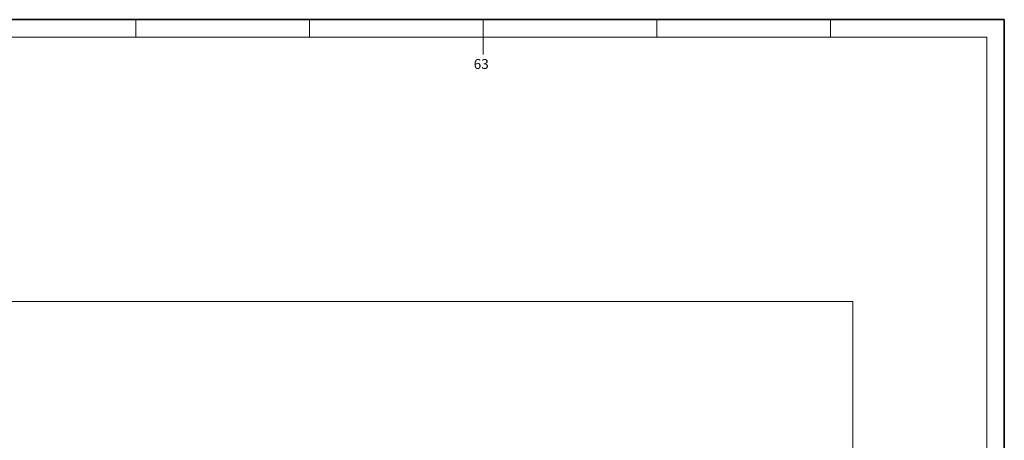
# Model space of a CAD drawing. Units: millimetres. Extents: x 0 to 735, y 0 to 615.
# Drawn here: x 537 to 735, y 530 to 615 of the extents above; entities that cross this region are included whole.
import ezdxf

# ---------------------------------------------------------------- set-up
doc = ezdxf.new("R2010")
doc.units = ezdxf.units.MM
for name, color, linetype, lineweight in [('CONTORNO', 250, 'Continuous', 35), ('LINEE E NUMERI', 251, 'Continuous', 0), ('MASCHERINA', 7, 'Continuous', 0)]:
    doc.layers.add(name, color=color, linetype=linetype, lineweight=lineweight)
doc.styles.add('ROMANS', font='romans.shx', dxfattribs={"height": 1000})

msp = doc.modelspace()

# ---------------------------------------------------------------- linework, layer by layer
at = {"layer": 'CONTORNO'}
for p in [(0, 614.52), (735, 0)]:
    msp.add_line(p, (735, 614.52), dxfattribs=at)
at = {"layer": 'LINEE E NUMERI'}
for p, q in [((560, 614.52), (560, 611.02)), ((595, 614.52), (595, 611.02)), ((630, 614.52), (630, 607.52)), ((665, 614.52), (665, 611.02)), ((700, 614.52), (700, 611.02))]:
    msp.add_line(p, q, dxfattribs=at)
at = {"layer": 'MASCHERINA'}
for p in [(3.5, 611.02), (731.5, 3.5)]:
    msp.add_line(p, (731.5, 611.02), dxfattribs=at)
at = {"layer": 'MASCHERINA', "linetype": 'Continuous', "lineweight": 0}
msp.add_lwpolyline([(241.59, 426.47), (704.5, 426.47), (704.5, 557.69), (241.59, 557.69)], close=True, dxfattribs=at)

# ---------------------------------------------------------------- texts
at = {"layer": 'LINEE E NUMERI', "style": 'ROMANS'}
msp.add_text('63', height=2, dxfattribs=at).set_placement((628.09, 604.58))

doc.saveas('drawing.dxf')
